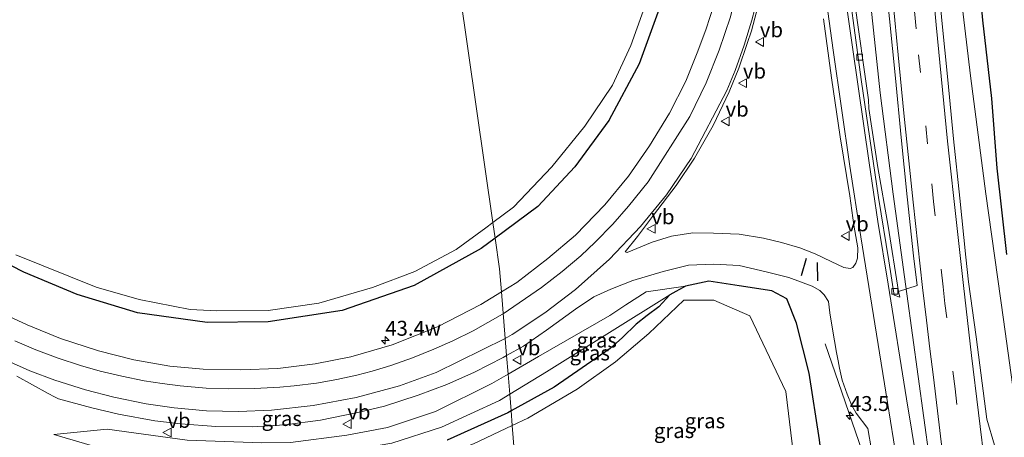
# Model space of a CAD drawing. Units: metres. Extents: x 249999 to 260000, y 575000 to 581250.
# Drawn here: x 255632 to 255798, y 576686 to 576756 of the extents above; entities that cross this region are included whole.
import ezdxf
from ezdxf.enums import TextEntityAlignment as Align

# ---------------------------------------------------------------- set-up
doc = ezdxf.new("R2010")
doc.units = ezdxf.units.M
doc.linetypes.add('VW-3-9_STREEP', pattern=[12, 3, -9])
doc.layers.get('0').update_dxf_attribs({"lineweight": 25})
for name, color, linetype, lineweight in [('B-ME-AM-KILOMETR-S-B1', 7, 'Continuous', 18), ('B-ME-BV-GELEIDECONSTRUCTIE-GELEIDERAIL-L-B1', 213, 'BV-GELEIDERAIL', 18), ('B-ME-GW-INSTEEKWATERGANG-L-B1', 10, 'Continuous', 25), ('B-ME-GW-KRUINLIJN-L-B1', 93, 'Continuous', 18), ('B-ME-GW-TEENLIJN-L-B1', 93, 'Continuous', 18), ('B-ME-IE-GRASLAND-GV-B6', 93, 'Continuous', 18), ('B-ME-IE-HULPGEOMETRIE-L-B1', 53, 'Continuous', 18), ('B-ME-IE-TERREINAFSCHEIDING-SCHRIKHEK-L-B1', 10, 'Continuous', 25), ('B-ME-OG-WATER-GV-B6', 153, 'Continuous', 18), ('B-ME-VH-VERH_SOORT-BITUMEN-GV-B6', 8, 'IE-TERREINAFSCHEIDING-NATUURLIJK-HOUTWAL', 18), ('B-ME-VV-KOLK-S-B1', 8, 'Continuous', 18), ('B-ME-VW-MARKERING-39STREEP-015-L-B1', 255, 'VW-3-9_STREEP', 18), ('B-ME-VW-MARKERING-STREEP-015-L-B1', 7, 'Continuous', 18), ('B-ME-VW-MEUBILAIR_WEGMEUBILAIR-VERKEERSBORD-S-B1', 8, 'Continuous', 18)]:
    doc.layers.add(name, color=color, linetype=linetype, lineweight=lineweight)
doc.styles.add('NLCS-ISO', font='NLCS-ISO.TTF')
doc.linetypes.add('BV-GELEIDERAIL', pattern='A,10,-3,[108,NLCS.SHX,S=1,R=0,X=0,Y=0],-3', length=16)
doc.linetypes.add('IE-TERREINAFSCHEIDING-NATUURLIJK-HOUTWAL', pattern='A,7,-1.5,[67,NLCS.SHX,S=0.75,R=45,X=0,Y=0],-1.5,7,-1.5,[70,NLCS.SHX,S=0.75,R=0,X=0,Y=0],-1.5', length=20)

# ---------------------------------------------------------------- blocks, each defined once
blk = doc.blocks.new('verkeersbord')
for p, q in [((0, 0.75), (-0.75, -0.625)), ((0.75, -0.625), (0, 0.75)), ((-0.75, -0.625), (0.75, -0.625))]:
    blk.add_line(p, q)
blk = doc.blocks.new('hecto')
for p, q in [((0, 0.625), (-0.625, 0)), ((0, -0.625), (0, 0.625)), ((-0.625, 0), (0.625, 0)), ((0.625, 0), (0, -0.625))]:
    blk.add_line(p, q)
blk = doc.blocks.new('kolk')
blk.add_lwpolyline([(-0.5, -0.5), (0.5, -0.5), (0.5, 0.5), (-0.5, 0.5)], close=True)

msp = doc.modelspace()

# ---------------------------------------------------------------- linework, layer by layer
at = {"layer": 'B-ME-BV-GELEIDECONSTRUCTIE-GELEIDERAIL-L-B1'}
for points in [[(255803.1708, 576665.8817, 0.7831), (255802.646, 576670.088, 0.736), (255800.446, 576685.904, 0.542), (255797.703, 576705.7, 0.416), (255794.728, 576726.793, 0.305), (255792.135, 576746.639, 0.257), (255789.79, 576766.426, 0.218), (255789.025, 576773.046, 0.23), (255788.265, 576782.304, 0.262), (255787.04, 576800.929, 0.282), (255785.652, 576822.164, 0.393), (255784.752, 576836.814, 0.441), (255783.622, 576856.801, 0.461), (255782.501, 576876.715, 0.511), (255781.579, 576891.305, 0.554), (255780.789, 576904.581, 0.582)], [(255787.7793, 576664.2609, 1.3331), (255785.268, 576682.263, 0.978), (255781.459, 576710.012, 0.779), (255779.169, 576726.74, 0.711), (255776.989, 576743.734, 0.665), (255772.918, 576782.209, 0.571)], [(255767.7239, 576701.5941, 0.3197), (255774.5184, 576681.9715, 1.0141), (255776.98, 576673.2266, 1.1684), (255779.5941, 576663.3991, 1.3025)]]:
    msp.add_polyline3d(points, dxfattribs=at)
at = {"layer": 'B-ME-GW-INSTEEKWATERGANG-L-B1'}
for points in [[(255738.9, 576891.708, -0.599), (255739.379, 576868.155, -0.656), (255740.07, 576851.336, -0.664), (255740.965, 576828.063, -0.8), (255742.156, 576808.341, -0.806), (255743.501, 576792.463, -0.853), (255743.829, 576778.007, -0.876), (255744.036, 576776.014, -0.953), (255743.392, 576769.914, -0.854), (255742.1, 576763.04, -0.927), (255740.103, 576758.46, -1.141), (255736.517, 576748.61, -1.048), (255731.428, 576739.128, -1.066), (255725.693, 576731.333, -1.115), (255719.503, 576724.672, -0.959), (255712.3217, 576719.3408, -1.0866)], [(255798.665, 576786.808, -0.633), (255797.393, 576803.167, -0.64), (255796.241, 576821.392, -0.748), (255794.904, 576841.569, -0.686), (255794.288, 576852.825, -0.782), (255793.354, 576865.738, -0.743), (255793.029, 576873.992, -0.669), (255793.055, 576875.064, -0.613), (255792.505, 576875.881, -0.519), (255790.866, 576876.493, -0.47), (255787.966, 576876.512, -0.434), (255786.567, 576876.469, -0.423), (255785.746, 576875.751, -0.435), (255785.622, 576872.836, -0.392), (255786.87, 576852.432, -0.467), (255788.205, 576832.088, -0.616), (255789.287, 576813.055, -0.538), (255790.802, 576796.301, -0.658), (255792.043, 576780.515, -0.576), (255792.905, 576769.345, -0.6), (255794.179, 576755.952, -0.518), (255795.679, 576742.797, -0.547), (255796.59, 576731.097, -0.463), (255798.194, 576716.613, -0.516)], [(255712.3217, 576719.3408, -1.0866), (255709.993, 576717.612, -1.128), (255698.71, 576711.395, -1.116), (255686.634, 576707.191, -1.065), (255674.246, 576705.285, -1.123), (255663.969, 576705.175, -1.092), (255652.256, 576706.802, -1.111), (255642.148, 576709.908, -1.237), (255633.185, 576713.636, -1.251), (255622.868, 576718.918, -1.038)], [(255769.7318, 576662.3606, -1.2356), (255768.827, 576669.935, -0.008), (255768.031, 576675.077, -0.022), (255766.815, 576685.495, 0.003), (255765.067, 576696.712, -0.121), (255762.949, 576705.062, -0.311), (255761.33, 576709.152, -0.421), (255758.797, 576710.511, -0.581), (255753.29, 576711.339, -0.726), (255748.217, 576712.157, -0.855), (255744.293, 576711.306, -0.821), (255741.681, 576709.821, -0.743), (255739.797, 576707.836, -0.933), (255737.875, 576706.375, -0.885), (255736.011, 576704.92, -0.872), (255733.725, 576702.669, -0.892), (255731.651, 576700.86, -0.853), (255722.254, 576694.358, -0.895), (255715.0038, 576690.3449, -0.9229)], [(255715.0038, 576690.3449, -0.9229), (255714.462, 576690.045, -0.925), (255704.249, 576685.468, -0.969)]]:
    msp.add_polyline3d(points, dxfattribs=at)
at = {"layer": 'B-ME-GW-KRUINLIJN-L-B1'}
for points in [[(255714.5009, 576696.515, -0.2921), (255719.599, 576699.465, -0.253), (255731.603, 576706.388, -0.571), (255734.254, 576708.156, -0.536), (255737.703, 576710.327, -0.58), (255744.293, 576711.306, -0.821)], [(255638.23, 576686.381, -0.625), (255647.18, 576687.263, -0.5), (255660.637, 576685.438, -0.5), (255673.158, 576685, -0.498), (255677.967, 576685.063, -0.427), (255687.411, 576686.286, -0.421), (255694.283, 576687.583, -0.415), (255702.315, 576690.249, -0.367), (255711.779, 576694.94, -0.313), (255714.5009, 576696.515, -0.2921)]]:
    msp.add_polyline3d(points, dxfattribs=at)
at = {"layer": 'B-ME-GW-TEENLIJN-L-B1'}
for points in [[(255714.7732, 576693.1742, -0.6556), (255720.958, 576696.925, -0.622), (255741.681, 576709.821, -0.743)], [(255638.23, 576686.381, -0.625), (255647.6, 576683.643, -0.7), (255658.996, 576681.643, -0.697), (255678.37, 576682.173, -0.842), (255687.742, 576683.681, -0.779), (255695.007, 576684.947, -0.71), (255703.297, 576687.628, -0.632), (255713.053, 576692.131, -0.665), (255714.7732, 576693.1742, -0.6556)]]:
    msp.add_polyline3d(points, dxfattribs=at)
at = {"layer": 'B-ME-IE-GRASLAND-GV-B6'}
for points in [[(255798.665, 576786.808, -0.633), (255797.393, 576803.167, -0.64), (255796.241, 576821.392, -0.748), (255794.904, 576841.569, -0.686), (255794.288, 576852.825, -0.782), (255793.354, 576865.738, -0.743), (255793.029, 576873.992, -0.669), (255793.055, 576875.064, -0.613), (255792.505, 576875.881, -0.519), (255790.866, 576876.493, -0.47), (255787.966, 576876.512, -0.434), (255786.567, 576876.469, -0.423), (255785.746, 576875.751, -0.435), (255785.622, 576872.836, -0.392), (255786.87, 576852.432, -0.467), (255788.205, 576832.088, -0.616), (255789.287, 576813.055, -0.538), (255790.802, 576796.301, -0.658), (255792.043, 576780.515, -0.576), (255792.905, 576769.345, -0.6), (255794.179, 576755.952, -0.518), (255795.679, 576742.797, -0.547), (255796.59, 576731.097, -0.463), (255798.194, 576716.613, -0.516)], [(255798.194, 576716.613, -0.516), (255796.59, 576731.097, -0.463), (255795.679, 576742.797, -0.547), (255794.179, 576755.952, -0.518), (255792.905, 576769.345, -0.6), (255792.043, 576780.515, -0.576), (255790.802, 576796.301, -0.658), (255789.287, 576813.055, -0.538), (255788.205, 576832.088, -0.616), (255786.87, 576852.432, -0.467), (255785.622, 576872.836, -0.392), (255785.746, 576875.751, -0.435), (255786.567, 576876.469, -0.423), (255787.966, 576876.512, -0.434), (255790.866, 576876.493, -0.47), (255792.505, 576875.881, -0.519), (255793.055, 576875.064, -0.613), (255793.029, 576873.992, -0.669), (255793.354, 576865.738, -0.743), (255794.288, 576852.825, -0.782), (255794.904, 576841.569, -0.686), (255796.241, 576821.392, -0.748), (255797.393, 576803.167, -0.64), (255798.665, 576786.808, -0.633)], [(255778.5357, 576756.1717, -0.0808), (255779.5366, 576746.2225, -0.0086), (255780.5068, 576736.2693, -0.0214), (255781.5147, 576726.3143, 0.0166), (255782.6028, 576716.3732, 0.019), (255783.1821, 576711.4071, 0.0599), (255780.0804, 576710.3808, 0.059), (255778.3517, 576721.391, 0.0274), (255776.6079, 576731.2418, -0.0174), (255775.0886, 576741.1204, -0.0658), (255775.0069, 576742.5562, -0.039), (255774.4996, 576746.0875, -0.0609), (255773.1151, 576755.9848, -0.0835), (255771.7901, 576765.8962, -0.1308)], [(255796.1842, 576684.5911, 0.0923), (255794.8912, 576688.9717, 0.0586), (255793.0752, 576702.7659, -0.0814), (255791.789, 576712.047, -0.0779), (255791.3877, 576716.1421, -0.1061), (255790.3658, 576726.0908, -0.1278), (255789.3183, 576736.0357, -0.1668), (255788.3372, 576745.9692, -0.2332), (255787.8407, 576750.9443, -0.25), (255787.3499, 576755.9208, -0.2365), (255786.8898, 576760.8996, -0.2393)], [(255740.103, 576758.46, -1.141), (255736.517, 576748.61, -1.048), (255731.428, 576739.128, -1.066), (255725.693, 576731.333, -1.115), (255719.503, 576724.672, -0.959), (255712.3217, 576719.3408, -1.0866), (255711.9431, 576721.9753, -2.3307), (255715.432, 576724.562, -2.3285), (255721.833, 576731.319, -2.4315), (255727.384, 576738.15, -2.4025), (255732.06, 576745.067, -2.5075), (255735.092, 576751.681, -2.5725), (255738.051, 576759.893, -2.4745)], [(255767.4783, 576756.1631, -0.0973), (255768.8247, 576746.2542, -0.0521), (255770.2575, 576736.3568, -0.0157), (255771.8865, 576726.48, 0.0654), (255772.5793, 576721.5275, 0.0829), (255773.2119, 576717.7137, 0.1087), (255773.1792, 576716.0242, 0.1427), (255772.9056, 576715.1485, 0.1707), (255772.4091, 576714.4096, 0.1738), (255771.9515, 576714.2685, 0.185), (255770.9001, 576714.4397, 0.1872), (255768.7697, 576715.464, 0.1053), (255766.0446, 576716.708, 0.0243), (255763.4868, 576717.7125, -0.0158), (255760.4242, 576718.6499, -0.1088), (255757.3682, 576719.3478, -0.1588), (255753.2915, 576720.0268, -0.2039), (255749.0227, 576720.198, -0.2379), (255745.5035, 576720.2491, -0.237), (255741.9436, 576719.6815, -0.227), (255738.6928, 576718.6674, -0.2121), (255734.4717, 576716.9715, -0.224), (255734.1892, 576717.0535, -0.1861), (255736.2099, 576719.6245, -0.1994), (255738.9102, 576723.1939, -0.1884), (255742.7282, 576728.2073, -0.1464), (255745.8095, 576732.7687, -0.1204), (255748.9619, 576738.2999, -0.0794), (255751.6399, 576743.942, -0.0854), (255753.2669, 576747.9116, -0.0659), (255754.6698, 576752.0407, -0.0229), (255755.3818, 576754.1499, -0.0189), (255756.7364, 576759.2403, 0.0058)], [(255748.9711, 576758.3135, -0.3046), (255747.7755, 576754.4966, -0.3499), (255746.386, 576750.7483, -0.3751), (255744.3485, 576745.742, -0.4965), (255741.6099, 576740.3697, -0.5105), (255738.2591, 576734.8323, -0.5354), (255734.7363, 576729.7922, -0.5574), (255730.7347, 576724.9751, -0.5833), (255725.8213, 576719.888, -0.6053), (255721.1876, 576715.9301, -0.6492), (255715.9545, 576711.9229, -0.6912), (255713.3749, 576710.3305, -0.7053), (255713.058, 576714.218, -0.914), (255712.3217, 576719.3408, -1.0866), (255719.503, 576724.672, -0.959), (255725.693, 576731.333, -1.115), (255731.428, 576739.128, -1.066), (255736.517, 576748.61, -1.048), (255740.103, 576758.46, -1.141)], [(255631.854, 576716.574, -2.2715), (255645.311, 576711.14, -2.3395), (255652.557, 576709.061, -2.2815), (255661.1, 576707.366, -2.2785), (255665.589, 576707.173, -2.3225), (255674.209, 576707.214, -2.2815), (255682.736, 576708.429, -2.3095), (255691.732, 576711.076, -2.3455), (255698.82, 576713.752, -2.4045), (255705.767, 576717.45, -2.4545), (255710.776, 576721.11, -2.3315), (255711.9431, 576721.9753, -2.3307), (255712.3217, 576719.3408, -1.0866)], [(255712.3217, 576719.3408, -1.0866), (255709.993, 576717.612, -1.128), (255698.71, 576711.395, -1.116), (255686.634, 576707.191, -1.065), (255674.246, 576705.285, -1.123), (255663.969, 576705.175, -1.092), (255652.256, 576706.802, -1.111), (255642.148, 576709.908, -1.237), (255633.185, 576713.636, -1.251), (255622.868, 576718.918, -1.038)], [(255622.868, 576718.918, -1.038), (255633.185, 576713.636, -1.251), (255642.148, 576709.908, -1.237), (255652.256, 576706.802, -1.111), (255663.969, 576705.175, -1.092), (255674.246, 576705.285, -1.123), (255686.634, 576707.191, -1.065), (255698.71, 576711.395, -1.116), (255709.993, 576717.612, -1.128), (255712.3217, 576719.3408, -1.0866), (255713.058, 576714.218, -0.914), (255713.3749, 576710.3305, -0.7053), (255709.9426, 576708.2117, -0.7241), (255702.6751, 576704.4827, -0.7431), (255695.0166, 576701.4745, -0.774), (255688.1025, 576699.4074, -0.799), (255682.1236, 576698.2627, -0.815), (255675.8521, 576697.501, -0.811), (255669.6437, 576697.2265, -0.8369), (255663.3244, 576697.3862, -0.8719), (255657.7047, 576697.8853, -0.8679), (255651.6454, 576698.9093, -0.8709), (255645.703, 576700.4396, -0.8749), (255639.3753, 576702.5205, -0.8859), (255633.728, 576704.8224, -0.8709), (255628.1698, 576707.3773, -0.8629)], [(255714.5009, 576696.515, -0.2921), (255714.2453, 576699.6515, -0.2592), (255717.0642, 576701.2037, -0.2576), (255720.9609, 576703.9382, -0.2406), (255725.7964, 576707.4278, -0.2436), (255728.8869, 576709.5165, -0.2216), (255731.7827, 576710.7803, -0.3025), (255735.4245, 576712.2317, -0.3285), (255740.5291, 576713.7423, -0.3685), (255744.8253, 576714.8511, -0.4015), (255749.0419, 576715.0206, -0.4725), (255753.2832, 576714.7652, -0.4206), (255757.8462, 576713.7308, -0.3286), (255761.6525, 576712.728, -0.1436), (255765.5616, 576711.277, -0.0277), (255766.8755, 576710.578, 0.0381), (255767.573, 576709.8295, 0.0779), (255768.307, 576708.7103, 0.1146), (255768.5133, 576706.8454, 0.1394), (255768.9967, 576704.0684, 0.1925), (255769.6438, 576700.1537, 0.2405), (255769.9181, 576698.7563, 0.2085), (255770.1623, 576697.5592, 0.2095), (255770.6263, 576695.5266, 0.2366), (255771.4453, 576693.1479, 0.2576), (255772.1735, 576691.3695, 0.3047), (255772.9241, 576689.973, 0.3359), (255774.8868, 576687.3946, 0.3487), (255776.1379, 576680.2299, 0.3975)], [(255766.815, 576685.495, 0.003), (255765.067, 576696.712, -0.121), (255762.949, 576705.062, -0.311), (255761.33, 576709.152, -0.421), (255758.797, 576710.511, -0.581), (255753.29, 576711.339, -0.726), (255748.217, 576712.157, -0.855), (255744.293, 576711.306, -0.821), (255737.703, 576710.327, -0.58), (255734.254, 576708.156, -0.536), (255731.603, 576706.388, -0.571), (255719.599, 576699.465, -0.253), (255714.5009, 576696.515, -0.2921)], [(255714.5009, 576696.515, -0.2921), (255719.599, 576699.465, -0.253), (255731.603, 576706.388, -0.571), (255734.254, 576708.156, -0.536), (255737.703, 576710.327, -0.58), (255744.293, 576711.306, -0.821), (255741.681, 576709.821, -0.743), (255720.958, 576696.925, -0.622), (255714.7732, 576693.1742, -0.6556), (255714.5009, 576696.515, -0.2921)], [(255715.2014, 576687.9208, -2.5847), (255715.0038, 576690.3449, -0.9229), (255722.254, 576694.358, -0.895), (255731.651, 576700.86, -0.853), (255733.725, 576702.669, -0.892), (255736.011, 576704.92, -0.872), (255737.875, 576706.375, -0.885), (255739.797, 576707.836, -0.933), (255741.681, 576709.821, -0.743), (255744.293, 576711.306, -0.821), (255748.217, 576712.157, -0.855), (255753.29, 576711.339, -0.726), (255758.797, 576710.511, -0.581), (255761.33, 576709.152, -0.421), (255762.949, 576705.062, -0.311), (255765.067, 576696.712, -0.121), (255766.815, 576685.495, 0.003)], [(255741.681, 576709.821, -0.743), (255739.797, 576707.836, -0.933), (255737.875, 576706.375, -0.885), (255736.011, 576704.92, -0.872), (255733.725, 576702.669, -0.892), (255731.651, 576700.86, -0.853), (255722.254, 576694.358, -0.895), (255715.0038, 576690.3449, -0.9229), (255714.7732, 576693.1742, -0.6556), (255720.958, 576696.925, -0.622), (255741.681, 576709.821, -0.743)], [(255762.198, 576684.852, -2.429), (255761.114, 576693.637, -2.485), (255755.0715, 576706.2995, -2.52), (255749.029, 576708.962, -2.555), (255744.029, 576708.962, -2.555), (255738.158, 576703.33, -2.518), (255732.543, 576698.606, -2.572), (255726.105, 576694.033, -2.564), (255717.843, 576689.165, -2.574), (255715.2014, 576687.9208, -2.5847)], [(255631.994, 576696.2115, -0.5968), (255637.2928, 576693.257, -0.5277), (255638.3599, 576692.7374, -0.5157), (255639.0119, 576692.4013, -0.5067), (255644.5937, 576690.8689, -0.4816), (255649.0966, 576689.8223, -0.4526), (255655.209, 576688.6744, -0.4396), (255659.5567, 576688.21, -0.4506), (255665.4415, 576687.7237, -0.3975), (255671.5337, 576687.7077, -0.4025), (255676.9964, 576688.045, -0.3985), (255683.0084, 576688.8026, -0.3705), (255689.2754, 576690.0744, -0.3645), (255693.7723, 576691.1664, -0.3545), (255699.4307, 576692.9738, -0.3135), (255704.2085, 576694.8012, -0.2975), (255708.8401, 576696.8718, -0.3106), (255713.6707, 576699.3352, -0.2596), (255714.2453, 576699.6515, -0.2592), (255714.5009, 576696.515, -0.2921), (255711.779, 576694.94, -0.313), (255702.315, 576690.249, -0.367), (255694.283, 576687.583, -0.415), (255687.411, 576686.286, -0.421), (255677.967, 576685.063, -0.427)], [(255714.5009, 576696.515, -0.2921), (255714.7732, 576693.1742, -0.6556), (255713.053, 576692.131, -0.665), (255703.297, 576687.628, -0.632), (255695.007, 576684.947, -0.71), (255687.742, 576683.681, -0.779), (255678.37, 576682.173, -0.842), (255658.996, 576681.643, -0.697), (255647.6, 576683.643, -0.7), (255638.23, 576686.381, -0.625), (255647.18, 576687.263, -0.5), (255660.637, 576685.438, -0.5), (255673.158, 576685, -0.498), (255677.967, 576685.063, -0.427), (255687.411, 576686.286, -0.421), (255694.283, 576687.583, -0.415), (255702.315, 576690.249, -0.367), (255711.779, 576694.94, -0.313), (255714.5009, 576696.515, -0.2921)], [(255695.007, 576684.947, -0.71), (255703.297, 576687.628, -0.632), (255713.053, 576692.131, -0.665), (255714.7732, 576693.1742, -0.6556), (255715.0038, 576690.3449, -0.9229), (255714.462, 576690.045, -0.925), (255704.249, 576685.468, -0.969)], [(255704.249, 576685.468, -0.969), (255714.462, 576690.045, -0.925), (255715.0038, 576690.3449, -0.9229), (255715.2014, 576687.9208, -2.5847)], [(255715.2014, 576687.9208, -2.5847), (255708.673, 576684.846, -2.611)], [(255660.637, 576685.438, -0.5), (255647.18, 576687.263, -0.5), (255638.23, 576686.381, -0.625), (255647.6, 576683.643, -0.7)]]:
    msp.add_polyline3d(points, dxfattribs=at)
at = {"layer": 'B-ME-IE-HULPGEOMETRIE-L-B1'}
msp.add_polyline3d([(255717.731, 576656.885, -0.892), (255715.2014, 576687.9208, -2.5847), (255715.0038, 576690.3449, -0.9229), (255714.7732, 576693.1742, -0.6556), (255714.5009, 576696.515, -0.2921), (255714.2453, 576699.6515, -0.2592), (255713.3749, 576710.3305, -0.7053), (255713.058, 576714.218, -0.914), (255712.3217, 576719.3408, -1.0866), (255711.9431, 576721.9753, -2.3307), (255702.1909, 576789.8263, -3.1297), (255701.6199, 576793.7992, -0.9261), (255701.3651, 576795.5718, -0.1791), (255700.8036, 576799.478, -0.0171), (255700.2025, 576803.6603, 1.9497), (255699.6781, 576807.3087, 1.966), (255698.0991, 576818.2951, 0.0375), (255693.893, 576847.559, -0.87)], dxfattribs=at)
at = {"layer": 'B-ME-IE-TERREINAFSCHEIDING-SCHRIKHEK-L-B1'}
for p, q in [((255764.5598, 576715.9266, 0.0546), (255763.7001, 576713.0217, 0.0012)), ((255766.4147, 576715.2601, 0.1025), (255766.4493, 576712.2158, 0.087))]:
    msp.add_line(p, q, dxfattribs=at)
at = {"layer": 'B-ME-OG-WATER-GV-B6'}
for points in [[(255740.438, 576763.202, -1.507), (255738.051, 576759.893, -2.4745), (255735.092, 576751.681, -2.5725), (255732.06, 576745.067, -2.5075), (255727.384, 576738.15, -2.4025), (255721.833, 576731.319, -2.4315), (255715.432, 576724.562, -2.3285), (255711.9431, 576721.9753, -2.3307), (255702.1909, 576789.8263, -3.1297), (255709.717, 576788.01, -3.1805), (255725.754, 576782.972, -3.0275), (255732.686, 576781.031, -3.0485), (255736.561, 576780.144, -3.0385), (255740.018, 576779.246, -2.8215), (255739.992, 576780.429, -2.63), (255739.968, 576783.705, -2.621), (255739.943, 576792.533, -2.612), (255739.228, 576801.277, -2.735), (255737.932, 576817.311, -2.682), (255737.229, 576832.103, -2.715), (255736.437, 576849.138, -2.744), (255735.549, 576871.836, -2.726), (255735.014, 576891.572, -2.792)], [(255622.601, 576810.53, -3.1175), (255641.331, 576805.825, -3.1255), (255662.345, 576799.565, -3.3245), (255689.852, 576792.804, -3.0465), (255702.1909, 576789.8263, -3.1297), (255711.9431, 576721.9753, -2.3307), (255710.776, 576721.11, -2.3315), (255705.767, 576717.45, -2.4545), (255698.82, 576713.752, -2.4045), (255691.732, 576711.076, -2.3455), (255682.736, 576708.429, -2.3095), (255674.209, 576707.214, -2.2815), (255665.589, 576707.173, -2.3225), (255661.1, 576707.366, -2.2785), (255652.557, 576709.061, -2.2815), (255645.311, 576711.14, -2.3395), (255631.854, 576716.574, -2.2715)], [(255717.731, 576656.885, -0.892), (255715.2014, 576687.9208, -2.5847), (255717.843, 576689.165, -2.574), (255726.105, 576694.033, -2.564), (255732.543, 576698.606, -2.572), (255738.158, 576703.33, -2.518), (255744.029, 576708.962, -2.555), (255749.029, 576708.962, -2.555), (255755.0715, 576706.2995, -2.52), (255761.114, 576693.637, -2.485), (255762.198, 576684.852, -2.429), (255763.969, 576672.652, -2.272), (255764.758, 576668.086, -2.472), (255765.7049, 576661.9365, -2.468), (255717.731, 576656.885, -0.892)], [(255717.731, 576656.885, -0.892), (255719.306, 576640.1033, -2.5493), (255712.342, 576645.691, -2.568), (255703.898, 576652.169, -2.573), (255696.175, 576657.595, -2.54), (255687.131, 576663.534, -2.608), (255680.44, 576667.765, -2.592), (255676.892, 576670.019, -2.514), (255675.752, 576671.252, -2.564), (255674.997, 576672.99, -2.576), (255675.391, 576675.109, -2.556), (255676.565, 576676.571, -2.602), (255678.637, 576677.262, -2.59), (255686.361, 576678.373, -2.577), (255694.393, 576680.176, -2.585), (255701.614, 576682.08, -2.593), (255708.673, 576684.846, -2.611), (255715.2014, 576687.9208, -2.5847), (255717.731, 576656.885, -0.892)]]:
    msp.add_polyline3d(points, dxfattribs=at)
at = {"layer": 'B-ME-VH-VERH_SOORT-BITUMEN-GV-B6'}
for points in [[(255780.0804, 576710.3808, 0.059), (255783.1821, 576711.4071, 0.0599), (255782.6028, 576716.3732, 0.019), (255781.5147, 576726.3143, 0.0166), (255780.5068, 576736.2693, -0.0214), (255779.5366, 576746.2225, -0.0086), (255778.5357, 576756.1717, -0.0808), (255777.5316, 576766.1216, -0.1679), (255776.6839, 576776.0922, -0.1145), (255775.8285, 576786.0557, -0.0489), (255774.99, 576796.0235, -0.0578), (255774.2532, 576805.9963, -0.019), (255773.5297, 576815.9744, -0.0143), (255772.8967, 576825.9543, 0.02), (255772.2777, 576835.9352, 0.0352), (255771.6559, 576845.9158, 0.0526), (255771.0417, 576855.8979, 0.0757), (255770.4668, 576865.8815, 0.0901), (255769.8862, 576875.8648, 0.0676), (255769.2204, 576885.9128, 0.0805), (255768.9316, 576890.9049, 0.0917)], [(255771.7901, 576765.8962, -0.1308), (255773.1151, 576755.9848, -0.0835), (255774.4996, 576746.0875, -0.0609), (255775.0069, 576742.5562, -0.039), (255775.0886, 576741.1204, -0.0658), (255776.6079, 576731.2418, -0.0174), (255778.3517, 576721.391, 0.0274), (255780.0804, 576710.3808, 0.059), (255780.266, 576709.433, 0.128), (255779.357, 576709.797, 0.133), (255778.424, 576715.543, 0.068), (255776.7229, 576726.2031, 0.0817), (255775.239, 576736.0914, 0.0246), (255773.7909, 576745.9861, -0.0356), (255772.4196, 576755.8901, -0.0835), (255771.0808, 576765.7996, -0.1252)], [(255771.0808, 576765.7996, -0.1252), (255772.4196, 576755.8901, -0.0835), (255773.7909, 576745.9861, -0.0356), (255775.239, 576736.0914, 0.0246), (255776.7229, 576726.2031, 0.0817), (255778.424, 576715.543, 0.068), (255779.357, 576709.797, 0.133), (255780.266, 576709.433, 0.128), (255780.0804, 576710.3808, 0.059)], [(255786.8898, 576760.8996, -0.2393), (255787.3499, 576755.9208, -0.2365), (255787.8407, 576750.9443, -0.25), (255788.3372, 576745.9692, -0.2332), (255789.3183, 576736.0357, -0.1668), (255790.3658, 576726.0908, -0.1278), (255791.3877, 576716.1421, -0.1061), (255791.789, 576712.047, -0.0779), (255793.0752, 576702.7659, -0.0814), (255794.8912, 576688.9717, 0.0586), (255796.1842, 576684.5911, 0.0923)], [(255756.7364, 576759.2403, 0.0058), (255755.3818, 576754.1499, -0.0189), (255754.6698, 576752.0407, -0.0229), (255753.2669, 576747.9116, -0.0659), (255751.6399, 576743.942, -0.0854), (255748.9619, 576738.2999, -0.0794), (255745.8095, 576732.7687, -0.1204), (255742.7282, 576728.2073, -0.1464), (255738.9102, 576723.1939, -0.1884), (255736.2099, 576719.6245, -0.1994), (255734.1892, 576717.0535, -0.1861), (255734.4717, 576716.9715, -0.224), (255738.6928, 576718.6674, -0.2121), (255741.9436, 576719.6815, -0.227), (255745.5035, 576720.2491, -0.237), (255749.0227, 576720.198, -0.2379), (255753.2915, 576720.0268, -0.2039), (255757.3682, 576719.3478, -0.1588), (255760.4242, 576718.6499, -0.1088), (255763.4868, 576717.7125, -0.0158), (255766.0446, 576716.708, 0.0243), (255768.7697, 576715.464, 0.1053), (255770.9001, 576714.4397, 0.1872), (255771.9515, 576714.2685, 0.185), (255772.4091, 576714.4096, 0.1738), (255772.9056, 576715.1485, 0.1707), (255773.1792, 576716.0242, 0.1427), (255773.2119, 576717.7137, 0.1087), (255772.5793, 576721.5275, 0.0829), (255771.8865, 576726.48, 0.0654), (255770.2575, 576736.3568, -0.0157), (255768.8247, 576746.2542, -0.0521), (255767.4783, 576756.1631, -0.0973)], [(255776.1379, 576680.2299, 0.3975), (255774.8868, 576687.3946, 0.3487), (255772.9241, 576689.973, 0.3359), (255772.1735, 576691.3695, 0.3047), (255771.4453, 576693.1479, 0.2576), (255770.6263, 576695.5266, 0.2366), (255770.1623, 576697.5592, 0.2095), (255769.9181, 576698.7563, 0.2085), (255769.6438, 576700.1537, 0.2405), (255768.9967, 576704.0684, 0.1925), (255768.5133, 576706.8454, 0.1394), (255768.307, 576708.7103, 0.1146), (255767.573, 576709.8295, 0.0779), (255766.8755, 576710.578, 0.0381), (255765.5616, 576711.277, -0.0277), (255761.6525, 576712.728, -0.1436), (255757.8462, 576713.7308, -0.3286), (255753.2832, 576714.7652, -0.4206), (255749.0419, 576715.0206, -0.4725), (255744.8253, 576714.8511, -0.4015), (255740.5291, 576713.7423, -0.3685), (255735.4245, 576712.2317, -0.3285), (255731.7827, 576710.7803, -0.3025), (255728.8869, 576709.5165, -0.2216), (255725.7964, 576707.4278, -0.2436), (255720.9609, 576703.9382, -0.2406), (255717.0642, 576701.2037, -0.2576), (255714.2453, 576699.6515, -0.2592), (255713.3749, 576710.3305, -0.7053), (255715.9545, 576711.9229, -0.6912), (255721.1876, 576715.9301, -0.6492), (255725.8213, 576719.888, -0.6053), (255730.7347, 576724.9751, -0.5833), (255734.7363, 576729.7922, -0.5574), (255738.2591, 576734.8323, -0.5354), (255741.6099, 576740.3697, -0.5105), (255744.3485, 576745.742, -0.4965), (255746.386, 576750.7483, -0.3751), (255747.7755, 576754.4966, -0.3499), (255748.9711, 576758.3135, -0.3046)], [(255628.1698, 576707.3773, -0.8629), (255633.728, 576704.8224, -0.8709), (255639.3753, 576702.5205, -0.8859), (255645.703, 576700.4396, -0.8749), (255651.6454, 576698.9093, -0.8709), (255657.7047, 576697.8853, -0.8679), (255663.3244, 576697.3862, -0.8719), (255669.6437, 576697.2265, -0.8369), (255675.8521, 576697.501, -0.811), (255682.1236, 576698.2627, -0.815), (255688.1025, 576699.4074, -0.799), (255695.0166, 576701.4745, -0.774), (255702.6751, 576704.4827, -0.7431), (255709.9426, 576708.2117, -0.7241), (255713.3749, 576710.3305, -0.7053), (255714.2453, 576699.6515, -0.2592), (255713.6707, 576699.3352, -0.2596), (255708.8401, 576696.8718, -0.3106), (255704.2085, 576694.8012, -0.2975), (255699.4307, 576692.9738, -0.3135), (255693.7723, 576691.1664, -0.3545), (255689.2754, 576690.0744, -0.3645), (255683.0084, 576688.8026, -0.3705), (255676.9964, 576688.045, -0.3985), (255671.5337, 576687.7077, -0.4025), (255665.4415, 576687.7237, -0.3975), (255659.5567, 576688.21, -0.4506), (255655.209, 576688.6744, -0.4396), (255649.0966, 576689.8223, -0.4526), (255644.5937, 576690.8689, -0.4816), (255639.0119, 576692.4013, -0.5067), (255638.3599, 576692.7374, -0.5157), (255637.2928, 576693.257, -0.5277), (255631.994, 576696.2115, -0.5968)]]:
    msp.add_polyline3d(points, dxfattribs=at)
at = {"layer": 'B-ME-VW-MARKERING-39STREEP-015-L-B1'}
msp.add_polyline3d([(255793.2066, 576664.8324, 0.5051), (255791.3253, 576679.538, 0.3397), (255789.5582, 576694.042, 0.1977), (255787.8666, 576708.3862, 0.1064), (255787.5555, 576711.1792, 0.072), (255785.9515, 576725.5203, 0.0176), (255784.9169, 576735.2079, 0.0017), (255783.0068, 576754.4995, -0.0708), (255781.6338, 576769.372, -0.1052), (255780.3698, 576784.2905, -0.069), (255778.812, 576803.7828, -0.0066), (255777.4451, 576823.0611, -0.0056), (255776.2262, 576842.5327, 0.0195), (255775.0144, 576862.4396, 0.0254), (255773.7994, 576882.2036, 0.032), (255772.5883, 576902.0984, 0.0606), (255771.3999, 576921.6457, 0.0731), (255770.2206, 576941.0162, 0.0623), (255769.0473, 576960.7894, 0.1261), (255767.865, 576980.3795, 0.1198), (255766.7033, 576999.7608, 0.0653)], dxfattribs=at)
at = {"layer": 'B-ME-VW-MARKERING-STREEP-015-L-B1'}
for points in [[(255789.8243, 576664.4763, 0.5948), (255787.391, 576683.752, 0.343), (255785.913, 576696.032, 0.24), (255785.3292, 576700.7964, 0.2328), (255784.7471, 576705.6135, 0.203), (255784.1122, 576711.0572, 0.1424), (255782.5265, 576725.421, 0.0844), (255780.9485, 576740.3238, 0.0538), (255779.9875, 576750.1574, 0.0323), (255778.6129, 576764.7239, -0.0332), (255777.7729, 576774.465, -0.0278), (255776.1544, 576793.9906, 0.0436), (255775.0112, 576808.6094, 0.0749), (255774.0079, 576823.2512, 0.0738), (255772.7967, 576842.8008, 0.0994), (255771.5972, 576862.326, 0.1059), (255770.387, 576881.8671, 0.1052), (255769.1919, 576901.4429, 0.1361), (255768.0172, 576921.0806, 0.141), (255766.8325, 576940.6085, 0.1178), (255766.2295, 576950.4137, 0.1296), (255765.6604, 576960.1272, 0.1805), (255764.4669, 576979.6727, 0.1895), (255763.2971, 576999.3833, 0.1481)], [(255785.8976, 576664.0628, 0.6563), (255784.01, 576676.45, 0.486), (255781.406, 576692.368, 0.318), (255778.322, 576711.608, 0.176), (255776.6051, 576722.1642, 0.0976), (255775.1178, 576732.0262, 0.0603), (255772.3125, 576751.4381, -0.0371), (255770.9513, 576761.2989, -0.0919), (255768.4178, 576780.764, -0.1131), (255766.0343, 576800.3944, -0.1473), (255764.9013, 576810.3096, -0.1631), (255764.3559, 576815.1617, -0.1512), (255762.3527, 576834.4977, -0.1843), (255760.5104, 576854.0153, -0.1578), (255759.2625, 576868.5851, -0.1434), (255758.1461, 576883.3072, -0.1227), (255757.4729, 576893.0142, -0.0887), (255756.2443, 576912.567, -0.0807), (255755.3527, 576927.3738, -0.0297), (255754.4463, 576942.1356, 0.0408), (255753.2372, 576962.0195, 0.0616), (255752.3493, 576976.8095, 0.0612), (255751.7528, 576986.6086, 0.0361), (255751.1576, 576996.3913, 0.0291)], [(255790.9696, 576711.4311, 0.005), (255789.8875, 576720.9892, -0.0497), (255788.3125, 576735.6716, -0.0836), (255786.375, 576755.1847, -0.1559), (255785.031, 576769.8716, -0.1928), (255783.3752, 576789.4354, -0.1279), (255781.8344, 576809.1143, -0.0766), (255780.8179, 576823.8825, -0.0762), (255779.5962, 576843.4606, -0.0522), (255778.4063, 576863.0092, -0.0429), (255777.1989, 576882.5692, -0.0307), (255776.0103, 576902.1002, -0.0009), (255774.8241, 576921.6004, 0.0161), (255773.6336, 576941.1706, 0.0227), (255772.7411, 576955.847, 0.0732), (255772.1749, 576965.7027, 0.0606), (255771.5899, 576975.4443, 0.0493), (255771.2788, 576980.319, 0.0543), (255770.9956, 576985.1792, 0.0291)], [(255782.6394, 576663.7197, 0.6813), (255780.727, 576676.122, 0.524), (255778.199, 576691.748, 0.38), (255773.76, 576719.563, 0.153), (255771.9117, 576731.4613, 0.1217), (255769.09, 576750.9468, 0.0278), (255767.7518, 576760.6992, -0.0235), (255765.2163, 576780.1519, -0.036), (255762.8523, 576799.6029, -0.0794), (255760.6569, 576819.0718, -0.0858), (255758.6862, 576838.5701, -0.0997), (255756.8685, 576858.0981, -0.0814), (255755.6603, 576872.7831, -0.0681), (255754.8661, 576883.9661, -0.04)], [(255751.225, 576744.136, -0.094), (255752.6078, 576747.5207, -0.0418), (255754.162, 576751.7565, -0.0273), (255755.4243, 576755.9494, -0.003), (255756.4118, 576759.8243, 0.0134), (255757.3735, 576764.4553, 0.0144), (255758.0604, 576768.6911, 0.0295), (255758.5155, 576772.9098, 0.0308), (255758.8247, 576777.8071, 0.0231), (255758.9878, 576782.7131, 0.0314), (255758.9535, 576788.3065, 0.0283), (255758.1847, 576803.2121, 0.0025), (255757.6197, 576812.9561, -0.0238), (255757.3218, 576818.0644, -0.0131)], [(255754.341, 576768.82, -0.12), (255753.215, 576762.278, -0.131), (255751.853, 576756.54, -0.171), (255749.928, 576750.93, -0.179), (255747.772, 576745.436, -0.201), (255745.041, 576739.777, -0.215), (255738.042, 576728.819, -0.276)], [(255714.0111, 576702.5241, -0.2808), (255715.212, 576703.193, -0.272), (255720.7, 576706.84, -0.237), (255725.796, 576710.729, -0.222), (255731.546, 576715.806, -0.164), (255736.764, 576721.302, -0.161), (255741.1, 576726.657, -0.145), (255745.253, 576732.759, -0.138), (255751.225, 576744.136, -0.094)], [(255738.042, 576728.819, -0.276), (255734.7492, 576724.7035, -0.2873), (255732.0959, 576721.7049, -0.3027), (255729.142, 576718.6805, -0.323), (255726.7033, 576716.4037, -0.3419), (255723.5948, 576713.7574, -0.3672), (255720.1, 576711.0595, -0.3875), (255713.6727, 576706.6763, -0.4181)], [(255796.5948, 576665.1892, 0.4095), (255794.6526, 576680.4241, 0.2511), (255792.3305, 576699.681, 0.0796), (255790.9696, 576711.4311, 0.005)], [(255713.6727, 576706.6763, -0.4181), (255713.5825, 576706.6175, -0.4185), (255708.6622, 576703.8251, -0.4407), (255705.2103, 576702.1154, -0.4545), (255702.0332, 576700.7149, -0.4709), (255698.4439, 576699.2457, -0.4865), (255694.8202, 576697.9827, -0.491), (255691.6688, 576697.0375, -0.4994), (255689.0841, 576696.3588, -0.5073), (255685.761, 576695.6371, -0.5187), (255682.352, 576695.0099, -0.5363), (255678.5996, 576694.5459, -0.5471), (255676.178, 576694.3139, -0.5552), (255671.9361, 576694.0905, -0.5604), (255667.5482, 576694.0733, -0.5783), (255663.8043, 576694.1936, -0.5887), (255659.468, 576694.5545, -0.6012), (255656.4368, 576694.9411, -0.6071), (255653.3884, 576695.3965, -0.6115), (255649.6532, 576696.1612, -0.6175), (255645.9951, 576697.0461, -0.6236), (255642.6978, 576697.9655, -0.6281), (255638.9796, 576699.2027, -0.631), (255635.2186, 576700.6204, -0.6281), (255631.679, 576702.129, -0.605)], [(255630.316, 576698.794, -0.506), (255634.188, 576697.109, -0.516), (255638.403, 576695.506, -0.483), (255643.522, 576693.898, -0.46), (255648.306, 576692.636, -0.458), (255653.712, 576691.537, -0.435), (255658.424, 576690.871, -0.434), (255663.839, 576690.387, -0.428), (255669.246, 576690.278, -0.421), (255674.77, 576690.473, -0.403), (255681.788, 576691.28, -0.382), (255688.974, 576692.618, -0.376), (255696.244, 576694.592, -0.363), (255702.438, 576696.806, -0.331), (255714.0111, 576702.5241, -0.2808)]]:
    msp.add_polyline3d(points, dxfattribs=at)

# ---------------------------------------------------------------- block references
at = {"layer": 'B-ME-AM-KILOMETR-S-B1', "rotation": 90}
for p in [(255693.8911, 576702.1959, -0.6822), (255771.8975, 576689.5635, 0.8324)]:
    msp.add_blockref('hecto', p, dxfattribs=at)
at = {"layer": 'B-ME-VV-KOLK-S-B1', "rotation": 90}
for p in [(255773.5397, 576749.7524, -0.1184), (255779.4209, 576710.4311, 0.0638)]:
    msp.add_blockref('kolk', p, dxfattribs=at)
at = {"layer": 'B-ME-VW-MEUBILAIR_WEGMEUBILAIR-VERKEERSBORD-S-B1', "rotation": 90}
for p in [(255756.7805, 576752.3156, -0.0787), (255753.9285, 576745.3786, -0.1073), (255751.0197, 576738.987, -0.0353), (255738.5638, 576720.9257, -0.1144), (255771.1771, 576719.7363, 0.1168), (255716.0389, 576698.9221, -0.2017), (255687.5144, 576688.1563, -0.3762), (255657.304, 576686.7312, -0.3771)]:
    msp.add_blockref('verkeersbord', p, dxfattribs=at)

# ---------------------------------------------------------------- texts
at = {"layer": 'B-ME-AM-KILOMETR-S-B1', "ltscale": 0.2, "style": 'NLCS-ISO'}
for s, p in [('43.4w', (255693.8911, 576702.1959, -0.6822)), ('43.5', (255771.8975, 576689.5635, 0.8324))]:
    msp.add_text(s, height=2.5, dxfattribs=at).set_placement(p, align=Align.BOTTOM_LEFT)
at = {"layer": 'B-ME-IE-GRASLAND-GV-B6', "ltscale": 0.2, "style": 'NLCS-ISO'}
for p in [(255729.3969, 576702.2401), (255728.2271, 576700.0829), (255676.5016, 576689.079), (255747.5646, 576688.6906), (255742.3678, 576687.0468)]:
    msp.add_text('gras', height=2.5, dxfattribs=at).set_placement(p, align=Align.MIDDLE_CENTER)
at = {"layer": 'B-ME-VW-MEUBILAIR_WEGMEUBILAIR-VERKEERSBORD-S-B1', "ltscale": 0.2, "style": 'NLCS-ISO'}
for p in [(255756.7805, 576752.3156, -0.0787), (255753.9285, 576745.3786, -0.1073), (255751.0197, 576738.987, -0.0353), (255738.5638, 576720.9257, -0.1144), (255771.1771, 576719.7363, 0.1168), (255716.0389, 576698.9221, -0.2017), (255687.5144, 576688.1563, -0.3762), (255657.304, 576686.7312, -0.3771)]:
    msp.add_text('vb', height=2.5, dxfattribs=at).set_placement(p, align=Align.BOTTOM_LEFT)

doc.saveas('drawing.dxf')
